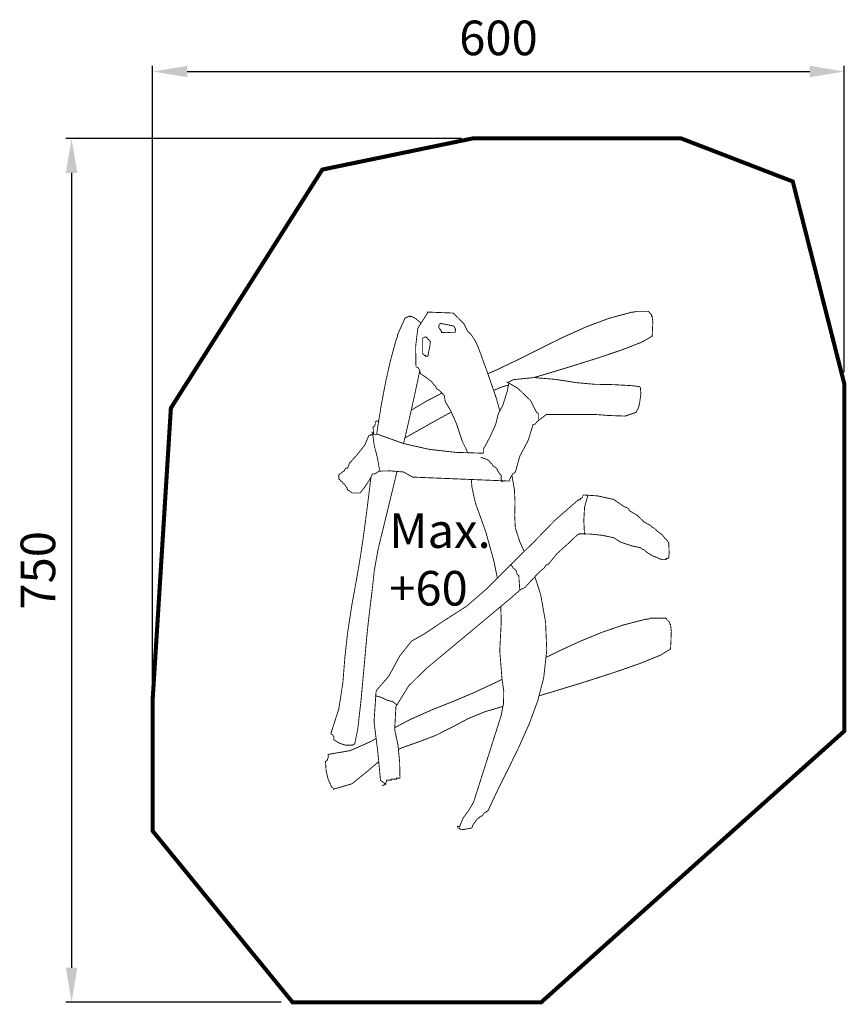
# Model space of a CAD drawing. Extents: x -339 to 378, y -998 to -143.
import ezdxf

# ---------------------------------------------------------------- set-up
doc = ezdxf.new("R2010")
doc.units = 0
doc.header["$LTSCALE"] = 20
doc.header["$MEASUREMENT"] = 0
doc.header["$PDMODE"] = 35
doc.header["$PDSIZE"] = 0.000315
doc.linetypes.add('STRICHLINIEX2', pattern=[1.5, 1, -0.5])
doc.layers.get('0').update_dxf_attribs({"linetype": 'CONTINUOUS'})
doc.layers.get('Defpoints').update_dxf_attribs({"linetype": 'CONTINUOUS'})
doc.styles.get("Standard").update_dxf_attribs({"font": 'ARIAL.TTF', "height": 30})
doc.dimstyles.new('Kopie von ISO-25', dxfattribs={"dimtxt": 30, "dimasz": 30, "dimexe": 5, "dimexo": 10, "dimgap": 10, "dimtad": 1, "dimdec": 0, "dimtxsty": 'Standard', "dimcen": 2.5, "dimclrd": 256, "dimclre": 256, "dimclrt": 256, "dimadec": 0, "dimazin": 0, "dimtfac": 1, "dimtdec": 0, "dimtmove": 0, "dimatfit": 3, "dimfxl": 0, "dimarcsym": 0})

# ---------------------------------------------------------------- blocks, each defined once
blk = doc.blocks.new('*D3')
at = {"linetype": 'Continuous', "lineweight": -2}
for p, q in [((-223.82, -837.11), (-223.82, -182.8)), ((-193.82, -187.8), (346.18, -187.8)), ((376.18, -448.82), (376.18, -182.8))]:
    blk.add_line(p, q, dxfattribs=at)
at = {"linetype": 'Continuous'}
for points in [[(-193.82, -182.8), (-193.82, -192.8), (-223.82, -187.8)], [(346.18, -182.8), (346.18, -192.8), (376.18, -187.8)]]:
    blk.add_solid(points, dxfattribs=at)
at = {"layer": 'Defpoints', "color": 0, "linetype": 'Continuous'}
for p in [(376.18, -187.8), (376.18, -458.82), (-223.82, -847.11)]:
    blk.add_point(p, dxfattribs=at)
at = {"linetype": 'Continuous', "insert": (76.18, -162.49), "char_height": 30, "attachment_point": 5}
blk.add_mtext('600', dxfattribs=at)
blk = doc.blocks.new('*D4')
at = {"linetype": 'Continuous', "lineweight": -2}
for p, q in [((44.09, -245.81), (-299.17, -245.81)), ((-294.17, -275.81), (-294.17, -965.81)), ((-112.46, -995.81), (-299.17, -995.81))]:
    blk.add_line(p, q, dxfattribs=at)
at = {"linetype": 'Continuous'}
for points in [[(-299.17, -275.81), (-289.17, -275.81), (-294.17, -245.81)], [(-299.17, -965.81), (-289.17, -965.81), (-294.17, -995.81)]]:
    blk.add_solid(points, dxfattribs=at)
at = {"layer": 'Defpoints', "color": 0, "linetype": 'Continuous'}
for p in [(54.09, -245.81), (-294.17, -995.81), (-102.46, -995.81)]:
    blk.add_point(p, dxfattribs=at)
at = {"linetype": 'Continuous', "insert": (-319.49, -620.81), "char_height": 30, "attachment_point": 5, "rotation": 90}
blk.add_mtext('750', dxfattribs=at)

msp = doc.modelspace()

# ---------------------------------------------------------------- linework, layer by layer
at = {"linetype": 'STRICHLINIEX2', "const_width": 3.53}
msp.add_lwpolyline([(234.49, -245.81), (54.09, -245.81), (-76.63, -272.92), (-208, -479.91), (-223.82, -732.91), (-223.82, -847.11), (-102.46, -995.81), (113.25, -995.81), (376.18, -760.43), (376.18, -458.82), (331.51, -283.27), (234.49, -245.81)], dxfattribs=at)
at = {"linetype": 'Continuous', "const_width": 0.762}
for points in [[(-29.47, -502.76), (-28.38, -495.18), (-25.29, -476.12), (-21.7, -457.28), (-17.51, -438.75), (-12.59, -420.57), (-11.74, -418.62), (-11.33, -417.3), (-11.32, -416.16), (-4.84, -401.69), (-3.88, -401.54), (-2.48, -400.76), (-1.28, -400.07), (-0.22, -400.87), (0.14, -400.07), (4.25, -402.21), (9.03, -406.26)], [(49.46, -518.74), (48.04, -515.38), (45.05, -509.41), (43.08, -503.62), (39.86, -493.91), (34.76, -482.27), (30, -474.28), (29.8, -472.56), (29.43, -470.83), (29.23, -469.11), (27.27, -467.16), (24.79, -464.44), (22.31, -463.06), (22.08, -462.01), (21.51, -460.96), (20.77, -460.48), (17.92, -456.83), (12.33, -452.61), (8.46, -450.12), (7.97, -447.4), (6.63, -445.07), (4.61, -444.08), (4.3, -426.82), (6.2, -410.71), (14.61, -397.48), (14.61, -396.62), (36.93, -397.48), (41.49, -401.89), (46.22, -406.88), (49.24, -413.01), (52.49, -416.21), (56.25, -421.9), (58.47, -426.82), (66.65, -449.13), (74.66, -472.4), (77.31, -482.53)], [(66.97, -450.06), (75.59, -446.37), (94.75, -437.16), (113.93, -427.51), (133.2, -418.04), (152.62, -409.34), (172.23, -402.01), (192.09, -396.64), (193.58, -396.61), (194.53, -396.43), (195.2, -395.94), (206.4, -395.94), (206.91, -396.82), (207.97, -397.85), (208.89, -398.73), (208.89, -400.12), (209.51, -400.12), (210.06, -405.11), (209.79, -412.12), (209.51, -417.57), (200.66, -422.68), (183.41, -429.41), (160.86, -437.01), (136.09, -444.76), (112.21, -451.92), (106.84, -453.49)], [(25.73, -406.42), (37.33, -408.71), (38.7, -410.9), (38.55, -411.83), (38.97, -411.91), (38.6, -414.23), (35.15, -414.17), (31.06, -414.51), (27.05, -414.34), (27.01, -413.87), (26.82, -413.8), (26.78, -413.33), (26.23, -412.98), (26.09, -412.49), (26.1, -412.24), (25.68, -412.16), (25.63, -411.56), (25.31, -410.91), (24.66, -410.52), (24.32, -409.97), (24.41, -408.99), (24.71, -407.85), (25.73, -406.42)], [(10.42, -419.31), (10.42, -432.52), (12.1, -434.41), (12.94, -434.41), (12.94, -434.88), (15.04, -434.88), (15.59, -431.06), (16.6, -426.6), (17.15, -422.14), (16.74, -422.02), (16.71, -421.79), (16.31, -421.67), (16.09, -421.01), (15.68, -420.76), (15.47, -420.73), (15.47, -420.25), (14.95, -420.1), (14.44, -419.63), (14.2, -418.84), (13.78, -418.37), (12.91, -418.3), (11.85, -418.44), (10.42, -419.31)], [(7.91, -447.3), (6.66, -453.64), (1.62, -476.96), (-4.11, -502.16), (-6.14, -510.79)], [(-53.1, -527.78), (-46.83, -520.94), (-39.88, -512.19), (-36.17, -503.62), (-34.63, -503.62), (-34.63, -502.76), (-28.48, -502.76), (-6.16, -510.78), (16.15, -515.81), (39.04, -518.41), (63.09, -519.16), (63.09, -515.7), (68.19, -506.31), (73.63, -494.61), (76.17, -484.64), (79.93, -477.67), (83.69, -465.72), (85.4, -457.02), (86.57, -456.58), (88.08, -455.75), (89.25, -455.3), (107.01, -453.48), (126.13, -455.11), (143.88, -457.89), (159.67, -459.32), (175.8, -459.61), (191.59, -460.48), (198.52, -461.34), (199.29, -462.2), (199.74, -467.44), (198.83, -474.22), (197.75, -479.46), (197.15, -480.77), (196.04, -482.46), (195.44, -483.77), (186.09, -486.91), (171.44, -486.4), (160.04, -485.5), (117.72, -485.5), (114.44, -488.12), (110.48, -490.93), (107.72, -494.13), (106.95, -494.13), (106.18, -494.13), (102.19, -507.55), (94.78, -521.55), (90.79, -535.55), (88.71, -537.18), (86.46, -540.54), (85.4, -543.32), (1.53, -539.87), (-6.05, -535.46), (-17.56, -534.5), (-27.71, -534.69), (-29.28, -536.13), (-31.01, -536.99), (-33.1, -537.28), (-35.89, -542.68), (-40.05, -548.85), (-43.87, -553.67), (-50.79, -553.67), (-51.62, -553), (-53.3, -551.75), (-54.64, -551.08), (-55.27, -549.17), (-56.58, -547.25), (-57.72, -545.91), (-58.49, -545.91), (-58.74, -544.85), (-59.51, -543.8), (-60.8, -543.32), (-61.02, -542.49), (-61.59, -541.85), (-62.34, -541.59), (-62.34, -538.14), (-60.97, -536.86), (-59.09, -535.39), (-57.72, -534.69), (-57.32, -533.44), (-56.58, -532.77), (-56.18, -532.1), (-55.41, -532.1), (-54.64, -532.1), (-54.41, -531.17), (-53.84, -529.86), (-53.1, -527.78)], [(84.83, -459.96), (79.45, -461.54), (71.97, -464.59)], [(83.09, -457.02), (92.96, -462.81), (104.01, -473.39), (109.26, -483.77)], [(0.53, -481.76), (13.48, -474.1), (26.96, -467.02), (27.09, -466.96)], [(35.26, -483.41), (21.47, -490.98), (-4.99, -505.91)], [(109.26, -483.77), (110.79, -484.64), (110.79, -489.82)], [(-32.15, -502.76), (-32.57, -496.44), (-31.33, -495.74), (-31.03, -494.65), (-30.59, -493.57), (-30.7, -491.55)], [(-30.7, -491.55), (-27.71, -491.04)], [(-33.1, -501.23), (-33.87, -500.49)], [(-26.94, -533.83), (-28.88, -523.07), (-31.67, -511.98), (-33.1, -501.23)], [(60.78, -522.61), (67.71, -525.2)], [(67.71, -525.2), (68.7, -526.92), (70.55, -528.65), (71.55, -530.37)], [(-11.86, -534.97), (-15.97, -552.11), (-21.25, -573.84), (-25.54, -591.39), (-28.4, -603.24), (-31.57, -621.23), (-33.6, -639.85), (-35.83, -657.84), (-37.96, -677.22), (-40.41, -704.62), (-43.07, -733.74), (-45.83, -758.25), (-48.58, -771.86), (-49.19, -771.72), (-49.85, -772.02), (-50.36, -772.67), (-56.09, -772.69), (-61.42, -771.1), (-66.66, -767.9), (-66.47, -765.89), (-67.13, -764.88), (-67.7, -763.7), (-69.3, -762.69)], [(71.55, -530.37), (72.52, -530.82), (73.66, -531.65), (74.63, -532.1)], [(74.63, -532.1), (75.46, -534.43), (77.14, -536.96), (78.48, -538.14)], [(78.48, -538.14), (78.48, -543.32), (80.02, -544.18)], [(87.9, -538.39), (90.02, -551.08), (90.56, -561.89), (90.25, -573.07), (90.79, -583.88), (94.58, -595.73), (98.49, -604.44)], [(-69.3, -762.69), (-62.3, -741.01), (-58.8, -718.36), (-57, -695.63), (-54.59, -674.16), (-50.98, -650.72), (-47.02, -628.97), (-43.81, -610.31), (-40.99, -591.38), (-38.43, -572.25), (-36.02, -552.99), (-34.38, -539.76)], [(75.21, -627.56), (72.29, -613.12), (65.17, -587.42), (56.16, -562.3), (53.2, -548.85), (52.62, -541.97)], [(-21.55, -806.51), (-23.09, -805.43), (-24.63, -804.15), (-26.17, -803.06), (-28.54, -778.16), (-31.76, -752.31), (-30.02, -726.26), (-29.25, -724.53), (-18.9, -712.61), (-9.58, -695.32), (0.76, -682.25), (11.53, -676.21), (29.77, -664.03), (48.7, -651.86), (65.4, -637.38), (86.94, -615.8), (106.21, -596.85), (125.64, -576.94), (145.42, -559.71), (146.96, -559.71), (147.19, -558.88), (147.76, -558.24), (148.5, -557.99), (149.27, -557.12), (149.27, -556.26), (150.04, -555.4), (161.95, -556.17), (176.09, -559.23), (185.43, -565.75), (187.49, -566.27), (189.02, -567.54), (190.05, -569.2), (196.38, -572.94), (202.71, -578.99), (208.52, -582.15), (208.95, -582.98), (209.89, -583.62), (210.83, -583.88), (214.1, -586.91), (218.58, -590.33), (220.83, -593.37), (221.8, -594.07), (222.94, -595.54), (223.91, -596.82), (224.08, -600.94), (224.25, -606.22), (223.91, -609.76), (223.14, -610.63), (221.6, -610.63), (221.6, -611.49), (218.92, -611.62), (215.56, -610.79), (213.9, -609.76), (210.06, -608.36), (205.18, -605.42), (202.36, -602.86), (201.05, -602.6), (200.08, -601.97), (199.29, -601.13), (191.93, -599.66), (182.01, -596.28), (176.2, -592.51), (166.37, -590.46), (156.54, -589.37), (146.19, -589.05), (145.96, -589.66), (145.39, -589.88), (144.65, -589.92), (135.85, -598.35), (127.04, -606.22), (119.26, -615.8), (117.61, -616.09), (116.81, -616.96), (116.18, -618.39), (111.28, -622.68), (103.64, -630.79), (99.25, -635.65), (95.41, -637.51), (91.05, -641.28), (87.71, -644.28), (27.69, -694.33), (13.63, -706.02), (-1.74, -721.19), (-12.78, -739.11), (-13.86, -759.05), (-10.95, -772.89), (-9.58, -786.92), (-9.24, -801.34), (-12.32, -801.34), (-12.32, -802.2), (-16.94, -802.2), (-16.94, -803.06), (-20.78, -803.06), (-20.98, -803.92), (-21.35, -804.79), (-21.55, -805.65), (-22.29, -805.91), (-22.86, -806.55), (-23.09, -807.38), (-23.86, -807.38), (-21.55, -806.51)], [(150.81, -589.92), (150.24, -577.52), (150.86, -566.07), (153.89, -555.4)], [(91.56, -620.98), (88.48, -618.39), (88.48, -617.53), (86.17, -615.8)], [(92.33, -624.43), (92.13, -623.35), (91.76, -622.07), (91.56, -620.98)], [(107.76, -626.42), (112.71, -641.49), (117.05, -665.75), (118.07, -690.49), (115.41, -714.18), (110.27, -734.01), (103.02, -753.75), (94.35, -773.29), (84.98, -792.55), (75.6, -811.42), (66.94, -829.81), (66.2, -830.04), (65.62, -830.45), (65.4, -830.68), (64.26, -831.19), (62.95, -832.47), (62.32, -834.13), (61.55, -834.13), (60.78, -834.13), (60.15, -834.8), (58.84, -836.04), (57.7, -836.72), (56.16, -838.92), (54.11, -841.7), (53.09, -844.48), (49.78, -845.09), (45.62, -845.89), (42.31, -845.35), (42.31, -844.48), (40.77, -844.48), (40.77, -843.62), (40.77, -842.76), (42.31, -843.62)], [(93.87, -625.3), (92.33, -624.43)], [(94.64, -638.24), (94.44, -633.93), (94.07, -629.61), (93.87, -625.3)], [(42.31, -843.62), (45.5, -835.92), (50.41, -829.17), (54.62, -822.05), (78.48, -746.97), (80.56, -736.58), (80.76, -725.43), (79.25, -715.04), (77.31, -690.78), (78.62, -664.8), (78.16, -652.25)], [(117.4, -696.43), (128.44, -691), (147.07, -682.41), (165.84, -674.69), (184.77, -668.19), (203.9, -663.27), (205.75, -663.23), (206.92, -663.01), (207.75, -662.4), (221.6, -662.4), (222.23, -663.49), (223.54, -664.77), (224.68, -665.86), (224.68, -667.58), (225.45, -667.58), (226.13, -673.75), (225.79, -682.41), (225.45, -689.15), (216.52, -694.56), (199.27, -701.57), (176.27, -709.59), (150.08, -718.01), (123.26, -726.22), (111.38, -729.75)], [(-13.77, -757.39), (-0.26, -750.29), (18.46, -741.92), (36.16, -734.89), (54.6, -727.15), (73.02, -718.54), (79.3, -715.43)], [(-30.79, -729.71), (-25.6, -731.05), (-20.58, -733.55), (-15.4, -734.89)], [(-15.4, -734.89), (-14.23, -735.94), (-12.72, -737), (-11.55, -737.48)], [(80.08, -738.97), (77.97, -739.58), (64.63, -743.52), (50.04, -749.46), (35.62, -757.13), (21.54, -764.23), (7.09, -769.69), (-8.39, -775.16), (-10.62, -776.31)], [(-71.57, -780.63), (-52.27, -777.33), (-34.18, -769.25), (-29.96, -766.75)], [(-27.7, -786.93), (-37.2, -795.02), (-50.88, -806.09), (-66.95, -810.83), (-67.18, -810), (-67.75, -809.36), (-68.49, -809.1), (-71.6, -802.13), (-73.34, -794.78), (-73.88, -786.67), (-72.34, -785.8), (-71.97, -784.46), (-71.43, -783.12), (-71.57, -780.63)]]:
    msp.add_lwpolyline(points, dxfattribs=at)

# ---------------------------------------------------------------- texts
at = {"linetype": 'Continuous', "insert": (-18.6, -571.39), "char_height": 30, "attachment_point": 1}
msp.add_mtext_dynamic_manual_height_columns('Max. +60', width=96.7428, gutter_width=150, heights=[0], dxfattribs=at)

# ---------------------------------------------------------------- dimensions: what is measured, and where the dimension line sits
at = {"linetype": 'Continuous'}
dim = msp.add_linear_dim(base=(376.18, -187.8), p1=(-223.82, -847.11), p2=(376.18, -458.82), dimstyle='Kopie von ISO-25', dxfattribs=at)
dim.commit()
dim.dimension.update_dxf_attribs({"geometry": '*D3', "text_midpoint": (76.18, -162.49)})
dim = msp.add_linear_dim(base=(-294.17, -995.81), p1=(54.09, -245.81), p2=(-102.46, -995.81), angle=90, dimstyle='Kopie von ISO-25', dxfattribs=at)
dim.commit()
dim.dimension.update_dxf_attribs({"geometry": '*D4', "text_midpoint": (-319.49, -620.81)})

doc.saveas('drawing.dxf')
